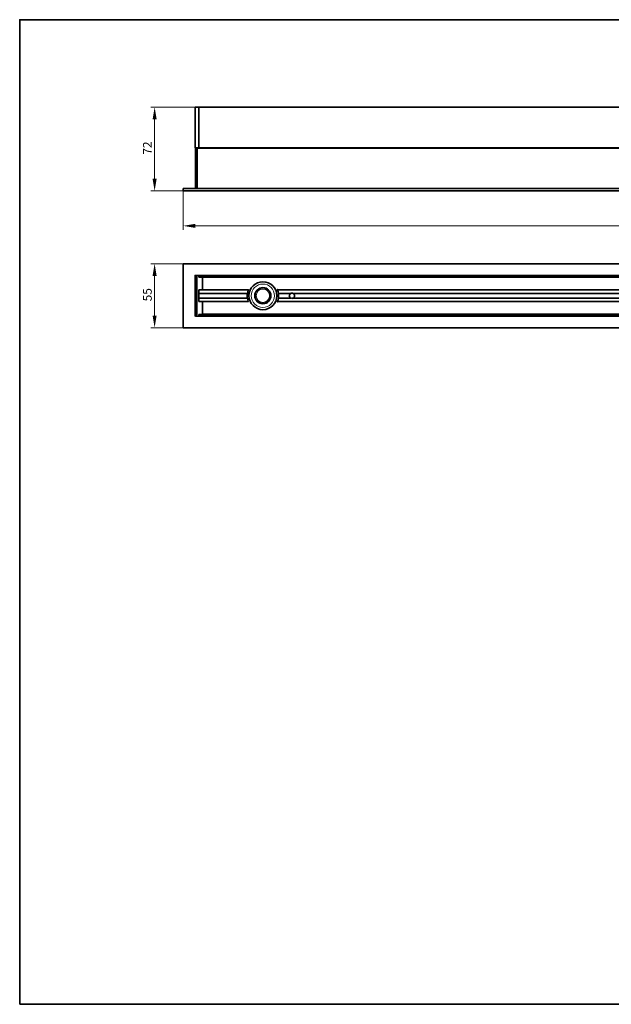
# Model space of a CAD drawing. Units: millimetres. Extents: x 21 to 1242, y 30 to 876.
# Drawn here: x 21 to 530, y 30 to 876 of the extents above; entities that cross this region are included whole.
import ezdxf

# ---------------------------------------------------------------- set-up
doc = ezdxf.new("R2010")
doc.units = ezdxf.units.MM
doc.header["$LTSCALE"] = 3
for name, color, linetype, lineweight in [('Bemaßung (ISO)', 7, 'Continuous', 9), ('Rahmen (ISO)', 7, 'Continuous', 35), ('Sichtbar (ISO)', 7, 'Continuous', 35), ('Sichtbar schmal (ISO)', 7, 'Continuous', 18)]:
    doc.layers.add(name, color=color, linetype=linetype, lineweight=lineweight)
doc.styles.add('MoltoLuce 2_5 mm', font='txt')
doc.dimstyles.new('Standard (MoltoLuce)', dxfattribs={"dimscale": 3, "dimtxt": 2.5, "dimasz": 3.5, "dimexe": 1.1, "dimexo": 0, "dimgap": 0.8, "dimtad": 1, "dimrnd": 1e-08, "dimtxsty": 'MoltoLuce 2_5 mm', "dimcen": 0.09, "dimdle": 10, "dimclrd": 256, "dimclre": 256, "dimclrt": 256, "dimadec": 1, "dimazin": 2, "dimtfac": 1.4, "dimtmove": 0, "dimatfit": 3, "dimfxl": 1, "dimtolj": 1, "dimlwd": -1, "dimlwe": -1, "dimarcsym": 0})

# ---------------------------------------------------------------- blocks, each defined once
blk = doc.blocks.new('Ränder Standardrahmen')
at = {"layer": 'Rahmen (ISO)', "flags": 128}
blk.add_lwpolyline([(7, 10), (7, 292), (413, 292), (413, 10), (7, 10)], dxfattribs=at)
blk = doc.blocks.new('*D12')
at = {"layer": 'Bemaßung (ISO)'}
for p, q in [((161.59, 728.87), (161.59, 695.57)), ((1038.59, 728.87), (1038.59, 695.57)), ((172.09, 698.87), (1028.09, 698.87))]:
    blk.add_line(p, q, dxfattribs=at)
for points in [[(172.09, 700.62), (172.09, 697.12), (161.59, 698.87)], [(1028.09, 700.62), (1028.09, 697.12), (1038.59, 698.87)]]:
    blk.add_solid(points, dxfattribs=at)
at = {"layer": 'Defpoints', "color": 0}
for p in [(161.59, 728.87), (1038.59, 728.87), (1038.59, 698.87)]:
    blk.add_point(p, dxfattribs=at)
at = {"layer": 'Bemaßung (ISO)', "insert": (592.5, 708.94), "char_height": 7.5, "attachment_point": 1, "style": 'MoltoLuce 2_5 mm'}
blk.add_mtext('\\A1;877', dxfattribs=at)
blk = doc.blocks.new('*D13')
at = {"layer": 'Bemaßung (ISO)'}
for p, q in [((175.09, 800.87), (133.72, 800.87)), ((137.02, 790.37), (137.02, 739.37)), ((161.59, 728.87), (133.72, 728.87))]:
    blk.add_line(p, q, dxfattribs=at)
for points in [[(135.27, 790.37), (138.77, 790.37), (137.02, 800.87)], [(135.27, 739.37), (138.77, 739.37), (137.02, 728.87)]]:
    blk.add_solid(points, dxfattribs=at)
at = {"layer": 'Defpoints', "color": 0}
for p in [(175.09, 800.87), (137.02, 728.87), (161.59, 728.87)]:
    blk.add_point(p, dxfattribs=at)
at = {"layer": 'Bemaßung (ISO)', "insert": (127.04, 760.03), "char_height": 7.5, "attachment_point": 1, "rotation": 90, "style": 'MoltoLuce 2_5 mm'}
blk.add_mtext('\\A1;72', dxfattribs=at)
blk = doc.blocks.new('*D14')
at = {"layer": 'Bemaßung (ISO)'}
for p, q in [((161.59, 666.33), (133.72, 666.33)), ((137.02, 655.83), (137.02, 621.83)), ((161.59, 611.33), (133.72, 611.33))]:
    blk.add_line(p, q, dxfattribs=at)
for points in [[(135.27, 655.83), (138.77, 655.83), (137.02, 666.33)], [(135.27, 621.83), (138.77, 621.83), (137.02, 611.33)]]:
    blk.add_solid(points, dxfattribs=at)
at = {"layer": 'Defpoints', "color": 0}
for p in [(161.59, 666.33), (137.02, 611.33), (161.59, 611.33)]:
    blk.add_point(p, dxfattribs=at)
at = {"layer": 'Bemaßung (ISO)', "insert": (127.02, 633.99), "char_height": 7.5, "attachment_point": 1, "rotation": 90, "style": 'MoltoLuce 2_5 mm'}
blk.add_mtext('\\A1;55', dxfattribs=at)

msp = doc.modelspace()

# ---------------------------------------------------------------- linework, layer by layer
at = {"layer": 'Sichtbar (ISO)'}
for p, q in [((171.792, 800.57), (171.792, 766.17)), ((175.092, 800.87), (172.092, 800.87)), ((175.092, 800.57), (175.092, 800.87)), ((1025.092, 800.87), (175.092, 800.87)), ((175.092, 800.87), (175.092, 800.57)), ((175.092, 766.17), (175.092, 800.57)), ((175.092, 800.57), (175.092, 766.17)), ((172.092, 765.87), (175.092, 765.87)), ((172.242, 765.57), (172.242, 765.87)), ((173.742, 765.87), (172.242, 765.87)), ((172.242, 731.17), (172.242, 765.57)), ((173.742, 765.87), (173.742, 765.57)), ((173.742, 765.57), (173.742, 731.17)), ((173.742, 731.287), (173.742, 765.454)), ((175.092, 765.87), (175.092, 766.17)), ((175.092, 766.17), (175.092, 765.87)), ((175.092, 765.87), (1025.092, 765.87)), ((161.592, 730.87), (161.592, 728.87)), ((1038.592, 730.87), (161.592, 730.87)), ((161.592, 728.87), (1038.592, 728.87)), ((172.242, 730.87), (172.242, 731.17)), ((173.742, 731.17), (173.742, 730.87)), ((161.592, 611.332), (161.592, 666.332)), ((161.592, 666.332), (1038.592, 666.332)), ((171.792, 656.032), (171.792, 655.432)), ((171.792, 655.432), (171.792, 654.832)), ((171.792, 654.832), (171.792, 622.832)), ((175.092, 656.332), (172.092, 656.332)), ((172.092, 655.132), (172.992, 655.132)), ((172.292, 653.582), (172.292, 654.582)), ((173.292, 654.582), (172.292, 654.582)), ((172.292, 653.582), (172.292, 624.082)), ((173.292, 654.832), (173.292, 622.832)), ((175.092, 656.032), (175.092, 656.332)), ((1025.092, 656.332), (175.092, 656.332)), ((175.092, 656.332), (175.092, 656.032)), ((175.092, 655.132), (175.092, 656.032)), ((175.092, 656.032), (175.092, 654.832)), ((175.092, 654.832), (1025.092, 654.832)), ((175.092, 654.832), (177.797, 654.785)), ((178.092, 654.485), (178.092, 644.179)), ((175.092, 643.832), (177.797, 643.879)), ((217.552, 643.832), (175.092, 643.832)), ((175.092, 643.832), (175.092, 633.832)), ((175.092, 641.032), (175.092, 643.532)), ((1025.092, 643.832), (242.632, 643.832)), ((175.092, 640.832), (216.741, 640.832)), ((175.092, 636.832), (216.741, 636.832)), ((175.092, 634.132), (175.092, 636.632)), ((243.443, 640.832), (254.061, 640.832)), ((243.443, 636.832), (254.061, 636.832)), ((256.123, 640.832), (944.061, 640.832)), ((256.123, 636.832), (944.061, 636.832)), ((175.092, 633.832), (217.552, 633.832)), ((175.092, 633.832), (177.797, 633.785)), ((178.092, 633.485), (178.092, 623.179)), ((242.632, 633.832), (1025.092, 633.832)), ((171.792, 622.832), (171.792, 622.232)), ((171.792, 622.232), (171.792, 621.632)), ((172.992, 622.532), (172.092, 622.532)), ((172.092, 621.332), (175.092, 621.332)), ((172.292, 623.082), (172.292, 624.082)), ((172.292, 623.082), (173.292, 623.082)), ((175.092, 622.832), (177.797, 622.879)), ((1025.092, 622.832), (175.092, 622.832)), ((175.092, 622.832), (175.092, 621.632)), ((175.092, 621.632), (175.092, 622.532)), ((175.092, 621.332), (175.092, 621.632)), ((175.092, 621.632), (175.092, 621.332)), ((175.092, 621.332), (1025.092, 621.332)), ((1038.592, 611.332), (161.592, 611.332))]:
    msp.add_line(p, q, dxfattribs=at)
for radius in [12, 6.95, 6.75]:
    msp.add_circle((230.092, 638.832), radius, dxfattribs=at)
for centre, radius, start, end in [((172.092, 800.57), 0.3, 90, 180), ((172.092, 766.17), 0.3, 180, 270), ((172.092, 656.032), 0.3, 90, 180), ((172.092, 655.432), 0.3, 180, 270), ((172.992, 654.832), 0.3, 0, 90), ((177.792, 654.485), 0.3, 0, 89), ((177.792, 644.179), 0.3, 271, 0), ((230.092, 638.832), 13.5, 159.625911, 170.621081), ((230.092, 638.832), 13.5, 9.378919, 20.374089), ((230.092, 638.832), 13.5, 171.480376, 188.519624), ((230.092, 638.832), 13.5, 189.378919, 200.374089), ((230.092, 638.832), 13.5, 339.625911, 350.621081), ((230.092, 638.832), 13.5, 351.480376, 8.519624), ((255.092, 638.832), 2.25, 117.266044, 242.733956), ((255.092, 638.832), 2.25, 77.898508, 102.101492), ((255.092, 638.832), 2.25, 257.898508, 282.101492), ((255.092, 638.832), 2.25, 297.266044, 62.733956), ((177.792, 633.485), 0.3, 0, 89), ((172.092, 622.232), 0.3, 90, 180), ((172.092, 621.632), 0.3, 180, 270), ((172.992, 622.832), 0.3, 270, 0), ((177.792, 623.179), 0.3, 271, 0)]:
    msp.add_arc(centre, radius, start, end, dxfattribs=at)
for points, knots in [([(217.437, 643.532), (217.451, 643.57), (217.466, 643.611), (217.495, 643.686), (217.508, 643.72), (217.529, 643.772), (217.537, 643.795), (217.549, 643.825), (217.552, 643.832), (217.552, 643.832)], [0.04663353, 0.04663353, 0.04663353, 0.04663353, 0.058773533, 0.058773533, 0.070913536, 0.070913536, 0.08218325, 0.08218325, 0.093452963, 0.093452963, 0.093452963, 0.093452963]), ([(217.552, 643.832), (217.552, 643.832), (217.555, 643.84), (217.568, 643.871), (217.577, 643.894), (217.599, 643.947), (217.613, 643.982), (217.644, 644.056), (217.66, 644.095), (217.676, 644.132)], [0, 0, 0, 0, 0.011491142, 0.011491142, 0.022982283, 0.022982283, 0.035036243, 0.035036243, 0.047090203, 0.047090203, 0.047090203, 0.047090203]), ([(242.508, 644.132), (242.524, 644.095), (242.542, 644.054), (242.573, 643.979), (242.587, 643.944), (242.608, 643.892), (242.617, 643.869), (242.629, 643.84), (242.632, 643.832), (242.632, 643.832)], [-0.047088823, -0.047088823, -0.047088823, -0.047088823, -0.034793609, -0.034793609, -0.022498394, -0.022498394, -0.011249197, -0.011249197, 0, 0, 0, 0]), ([(242.632, 643.832), (242.632, 643.832), (242.635, 643.825), (242.647, 643.795), (242.656, 643.772), (242.676, 643.72), (242.69, 643.686), (242.718, 643.611), (242.734, 643.57), (242.748, 643.532)], [0.093452963, 0.093452963, 0.093452963, 0.093452963, 0.104722676, 0.104722676, 0.115992389, 0.115992389, 0.128132393, 0.128132393, 0.140272396, 0.140272396, 0.140272396, 0.140272396]), ([(216.741, 640.832), (216.741, 640.832), (216.742, 640.837), (216.745, 640.858), (216.747, 640.873), (216.753, 640.908), (216.756, 640.931), (216.764, 640.98), (216.769, 641.007), (216.773, 641.032)], [0, 0, 0, 0, 0.007527846, 0.007527846, 0.015055692, 0.015055692, 0.022689712, 0.022689712, 0.030323732, 0.030323732, 0.030323732, 0.030323732]), ([(216.773, 636.632), (216.769, 636.657), (216.764, 636.684), (216.756, 636.734), (216.753, 636.756), (216.747, 636.792), (216.745, 636.807), (216.742, 636.827), (216.741, 636.832), (216.741, 636.832)], [0.030356277, 0.030356277, 0.030356277, 0.030356277, 0.037990297, 0.037990297, 0.045624317, 0.045624317, 0.053152163, 0.053152163, 0.06068001, 0.06068001, 0.06068001, 0.06068001]), ([(243.412, 641.032), (243.416, 641.007), (243.42, 640.98), (243.428, 640.931), (243.432, 640.908), (243.437, 640.873), (243.439, 640.858), (243.443, 640.837), (243.443, 640.832), (243.443, 640.832)], [-0.030323732, -0.030323732, -0.030323732, -0.030323732, -0.022689712, -0.022689712, -0.015055692, -0.015055692, -0.007527846, -0.007527846, 0, 0, 0, 0]), ([(243.443, 636.832), (243.443, 636.832), (243.443, 636.827), (243.439, 636.807), (243.437, 636.792), (243.432, 636.756), (243.428, 636.734), (243.42, 636.684), (243.416, 636.657), (243.412, 636.632)], [0.060679972, 0.060679972, 0.060679972, 0.060679972, 0.068207818, 0.068207818, 0.075735665, 0.075735665, 0.083369685, 0.083369685, 0.091003704, 0.091003704, 0.091003704, 0.091003704]), ([(254.061, 640.832), (254.061, 640.832), (254.063, 640.833), (254.069, 640.836), (254.073, 640.838), (254.089, 640.846), (254.103, 640.853), (254.139, 640.871), (254.168, 640.884), (254.254, 640.921), (254.331, 640.951), (254.468, 640.995), (254.543, 641.016), (254.621, 641.032)], [-0.217240972, -0.217240972, -0.217240972, -0.217240972, -0.214199458, -0.214199458, -0.211157943, -0.211157943, -0.205074913, -0.205074913, -0.196286779, -0.196286779, -0.175184826, -0.175184826, -0.153111444, -0.153111444, -0.153111444, -0.153111444]), ([(254.621, 636.632), (254.543, 636.649), (254.468, 636.669), (254.331, 636.714), (254.254, 636.743), (254.168, 636.781), (254.139, 636.794), (254.103, 636.811), (254.089, 636.818), (254.073, 636.826), (254.069, 636.828), (254.063, 636.831), (254.061, 636.832), (254.061, 636.832)], [-0.064129528, -0.064129528, -0.064129528, -0.064129528, -0.042056146, -0.042056146, -0.020954194, -0.020954194, -0.012166059, -0.012166059, -0.00608303, -0.00608303, -0.003041515, -0.003041515, 0, 0, 0, 0]), ([(255.564, 641.032), (255.642, 641.016), (255.717, 640.995), (255.853, 640.951), (255.931, 640.921), (256.016, 640.884), (256.045, 640.871), (256.081, 640.853), (256.096, 640.846), (256.112, 640.838), (256.116, 640.836), (256.122, 640.833), (256.123, 640.832), (256.123, 640.832)], [-0.064129528, -0.064129528, -0.064129528, -0.064129528, -0.042056146, -0.042056146, -0.020954194, -0.020954194, -0.012166059, -0.012166059, -0.00608303, -0.00608303, -0.003041515, -0.003041515, 0, 0, 0, 0]), ([(256.123, 636.832), (256.123, 636.832), (256.122, 636.831), (256.116, 636.828), (256.112, 636.826), (256.096, 636.818), (256.081, 636.811), (256.045, 636.794), (256.016, 636.781), (255.931, 636.743), (255.853, 636.714), (255.717, 636.669), (255.642, 636.649), (255.564, 636.632)], [-0.217240972, -0.217240972, -0.217240972, -0.217240972, -0.214199458, -0.214199458, -0.211157943, -0.211157943, -0.205074913, -0.205074913, -0.196286779, -0.196286779, -0.175184826, -0.175184826, -0.153111444, -0.153111444, -0.153111444, -0.153111444]), ([(217.552, 633.832), (217.552, 633.832), (217.549, 633.84), (217.537, 633.87), (217.529, 633.892), (217.508, 633.944), (217.495, 633.979), (217.466, 634.054), (217.451, 634.094), (217.437, 634.132)], [0, 0, 0, 0, 0.011269713, 0.011269713, 0.022539427, 0.022539427, 0.03467943, 0.03467943, 0.046819433, 0.046819433, 0.046819433, 0.046819433]), ([(217.676, 633.532), (217.66, 633.57), (217.643, 633.61), (217.612, 633.686), (217.598, 633.72), (217.576, 633.773), (217.567, 633.795), (217.555, 633.825), (217.552, 633.832), (217.552, 633.832)], [0.047314658, 0.047314658, 0.047314658, 0.047314658, 0.059609872, 0.059609872, 0.071905087, 0.071905087, 0.083154284, 0.083154284, 0.094403481, 0.094403481, 0.094403481, 0.094403481]), ([(242.632, 633.832), (242.632, 633.832), (242.629, 633.825), (242.617, 633.795), (242.608, 633.773), (242.587, 633.72), (242.573, 633.686), (242.542, 633.61), (242.524, 633.57), (242.508, 633.532)], [0.094401274, 0.094401274, 0.094401274, 0.094401274, 0.105650471, 0.105650471, 0.116899668, 0.116899668, 0.129194883, 0.129194883, 0.141490097, 0.141490097, 0.141490097, 0.141490097]), ([(242.748, 634.132), (242.734, 634.094), (242.718, 634.054), (242.69, 633.979), (242.676, 633.944), (242.656, 633.892), (242.647, 633.87), (242.635, 633.84), (242.632, 633.832), (242.632, 633.832)], [-0.046819433, -0.046819433, -0.046819433, -0.046819433, -0.03467943, -0.03467943, -0.022539427, -0.022539427, -0.011269713, -0.011269713, 0, 0, 0, 0])]:
    msp.add_open_spline(points, degree=3, knots=knots, dxfattribs=at)
at = {"layer": 'Sichtbar schmal (ISO)'}
for p, q in [((172.092, 800.57), (171.792, 800.57)), ((172.092, 800.57), (172.092, 800.87)), ((172.092, 800.57), (175.092, 800.57)), ((172.092, 766.17), (172.092, 800.57)), ((175.092, 800.57), (1025.092, 800.57)), ((172.092, 766.17), (171.792, 766.17)), ((175.092, 766.17), (172.092, 766.17)), ((172.092, 766.17), (172.092, 765.87)), ((172.242, 765.57), (173.742, 765.57)), ((1026.442, 765.454), (173.742, 765.454)), ((1025.092, 766.17), (175.092, 766.17)), ((173.742, 731.17), (172.242, 731.17)), ((1026.442, 731.287), (173.742, 731.287)), ((171.792, 656.032), (172.092, 656.032)), ((172.092, 655.432), (171.792, 655.432)), ((171.792, 654.832), (172.092, 654.832)), ((172.092, 656.032), (172.092, 656.332)), ((172.092, 656.032), (175.092, 656.032)), ((172.092, 655.432), (172.092, 656.032)), ((172.992, 655.432), (172.092, 655.432)), ((172.092, 655.432), (172.092, 655.132)), ((172.092, 654.832), (172.092, 655.132)), ((172.092, 654.832), (172.992, 654.832)), ((172.092, 622.832), (172.092, 654.832)), ((172.292, 653.582), (173.292, 653.582)), ((172.992, 655.432), (172.992, 655.132)), ((172.992, 655.132), (172.992, 654.832)), ((172.992, 654.832), (172.992, 654.582)), ((172.992, 654.832), (173.292, 654.832)), ((173.292, 654.832), (173.592, 654.832)), ((173.592, 622.832), (173.592, 654.832)), ((175.092, 656.032), (1025.092, 656.032)), ((1025.092, 655.132), (175.092, 655.132)), ((178.089, 654.532), (1022.096, 654.532)), ((175.092, 643.532), (217.437, 643.532)), ((217.676, 644.132), (178.089, 644.132)), ((1022.096, 644.132), (242.508, 644.132)), ((242.748, 643.532), (1025.092, 643.532)), ((175.092, 641.032), (216.773, 641.032)), ((175.092, 636.632), (216.773, 636.632)), ((243.412, 641.032), (254.621, 641.032)), ((243.412, 636.632), (254.621, 636.632)), ((255.564, 641.032), (944.621, 641.032)), ((255.564, 636.632), (944.621, 636.632)), ((217.437, 634.132), (175.092, 634.132)), ((178.089, 633.532), (217.676, 633.532)), ((242.508, 633.532), (1022.096, 633.532)), ((1025.092, 634.132), (242.748, 634.132)), ((172.092, 622.832), (171.792, 622.832)), ((172.092, 622.232), (171.792, 622.232)), ((172.092, 621.632), (171.792, 621.632)), ((172.992, 622.832), (172.092, 622.832)), ((172.092, 622.532), (172.092, 622.832)), ((172.092, 622.532), (172.092, 622.232)), ((172.092, 622.232), (172.992, 622.232)), ((172.092, 621.632), (172.092, 622.232)), ((175.092, 621.632), (172.092, 621.632)), ((172.092, 621.332), (172.092, 621.632)), ((173.292, 624.082), (172.292, 624.082)), ((172.992, 623.082), (172.992, 622.832)), ((172.992, 622.832), (172.992, 622.532)), ((173.292, 622.832), (172.992, 622.832)), ((172.992, 622.532), (172.992, 622.232)), ((173.592, 622.832), (173.292, 622.832)), ((175.092, 622.532), (1025.092, 622.532)), ((1025.092, 621.632), (175.092, 621.632)), ((1022.096, 623.132), (178.089, 623.132))]:
    msp.add_line(p, q, dxfattribs=at)
for radius in [10, 5.75]:
    msp.add_circle((230.092, 638.832), radius, dxfattribs=at)
for centre, start, end in [((172.992, 654.832), 0, 90), ((172.992, 622.832), 270, 0)]:
    msp.add_arc(centre, 0.6, start, end, dxfattribs=at)

# ---------------------------------------------------------------- block references
at = {"xscale": 3, "yscale": 3, "zscale": 3}
msp.add_blockref('Ränder Standardrahmen', (0, 0), dxfattribs=at)

# ---------------------------------------------------------------- dimensions: what is measured, and where the dimension line sits
at = {"layer": 'Bemaßung (ISO)'}
for base, p1, p2, angle, picture, middle in [((137.019, 728.87), (175.092, 800.87), (161.592, 728.87), 90, '*D13', (137.019, 764.87)), ((1038.592, 698.87), (161.592, 728.87), (1038.592, 728.87), 180, '*D12', (600.092, 698.87)), ((137.019, 611.332), (161.592, 666.332), (161.592, 611.332), 270, '*D14', (137.019, 638.832))]:
    dim = msp.add_linear_dim(base=base, p1=p1, p2=p2, angle=angle, dimstyle='Standard (MoltoLuce)', override={"dimgap": 0.8, "dimdec": 2, "dimtol": 0, "dimlim": 0, "dimtp": 0, "dimtm": 0, "dimtdec": 2, "dimtofl": 0, "dimatfit": 1}, dxfattribs=at)
    dim.commit()
    dim.dimension.update_dxf_attribs({"geometry": picture, "text_midpoint": middle, "dimtype": 160})

doc.saveas('drawing.dxf')
